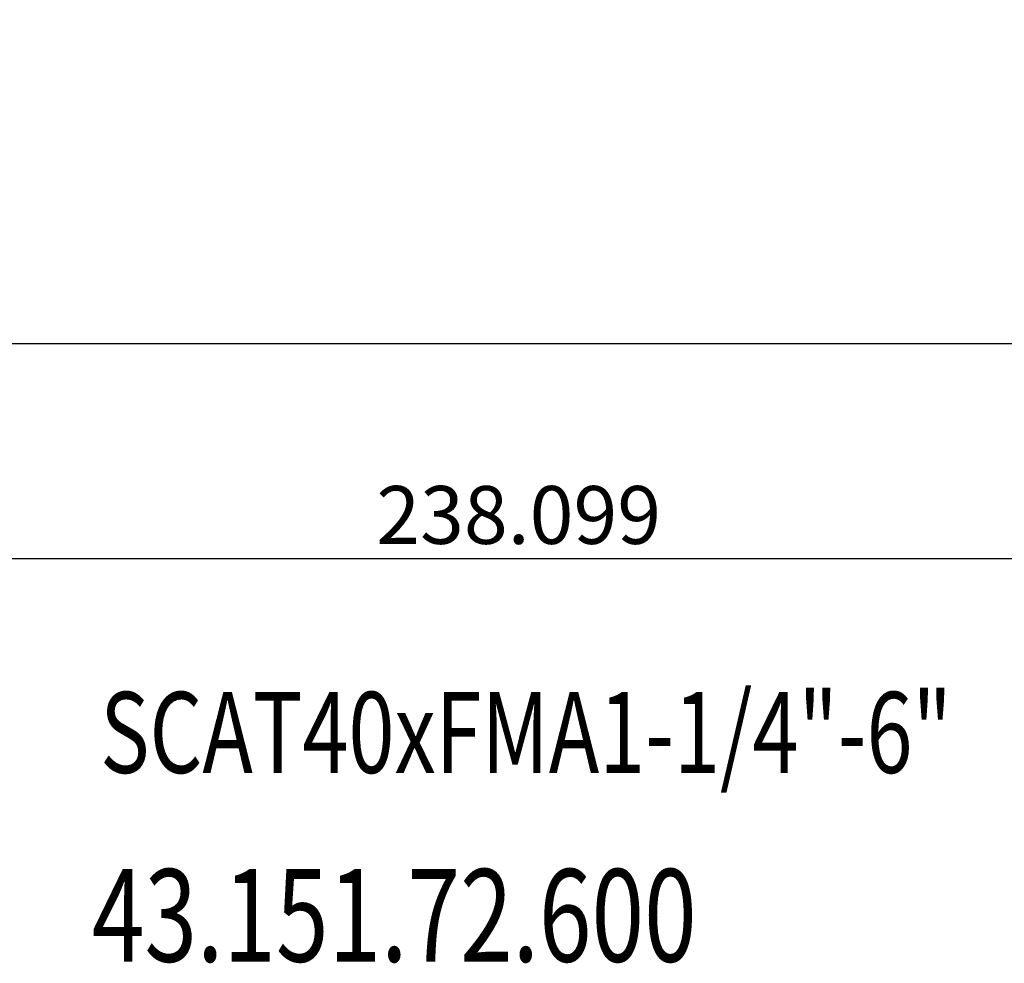
# Model space of a CAD drawing. Units: millimetres. Extents: x 20 to 279, y 30 to 153.
# Drawn here: x 119 to 162, y 31 to 71 of the extents above; entities that cross this region are included whole.
import ezdxf

# ---------------------------------------------------------------- set-up
doc = ezdxf.new("R2010")
doc.units = ezdxf.units.MM
doc.header["$PDSIZE"] = -1
doc.layers.get('DEFPOINTS').update_dxf_attribs({"lineweight": 18})
doc.layers.add('圖層2', color=2, linetype='Continuous', lineweight=35)
doc.layers.add('圖層4', color=4, linetype='Continuous', lineweight=18)
doc.styles.add('CNS', font='romans.shx', dxfattribs={"width": 0.75, "bigfont": 'chineset.shx'})
doc.dimstyles.get("Standard").update_dxf_attribs({"dimtxt": 0.18, "dimasz": 0.18, "dimexe": 0.18, "dimexo": 0.0625, "dimgap": 0.09, "dimtad": 0, "dimtih": 1, "dimtoh": 1, "dimdec": 4, "dimzin": 0, "dimdsep": 46, "dimtxsty": 'Standard', "dimcen": 0.09, "dimadec": 0, "dimazin": 0, "dimtfac": 1, "dimtdec": 4, "dimtofl": 0, "dimtmove": 0, "dimatfit": 3, "dimfxl": 1, "dimtolj": 1, "dimtzin": 0, "dimarcsym": 0})

# ---------------------------------------------------------------- blocks, each defined once
blk = doc.blocks.new('*D93')
at = {"layer": 'DEFPOINTS', "color": 0}
for p in [(89.95, 81.876), (242.35, 69.758), (242.35, 57.292)]:
    blk.add_point(p, dxfattribs=at)
at = {"layer": '圖層4', "lineweight": -2}
for p, q in [((89.95, 80.876), (89.95, 56.292)), ((242.35, 68.758), (242.35, 56.292)), ((92.95, 57.292), (239.35, 57.292))]:
    blk.add_line(p, q, dxfattribs=at)
at = {"layer": '圖層4'}
for points in [[(92.95, 57.792), (92.95, 56.792), (89.95, 57.292)], [(239.35, 56.792), (239.35, 57.792), (242.35, 57.292)]]:
    blk.add_solid(points, dxfattribs=at)
at = {"layer": '圖層4', "color": 3, "lineweight": -3, "insert": (166.15, 59.167), "char_height": 2.5, "attachment_point": 5, "style": 'CNS'}
blk.add_mtext('\\A1;152.4', dxfattribs=at)
blk = doc.blocks.new('*D96')
at = {"layer": 'DEFPOINTS', "color": 0}
for p in [(21.701, 91.828), (259.8, 86.051), (259.8, 48.011)]:
    blk.add_point(p, dxfattribs=at)
at = {"layer": '圖層4', "lineweight": -2}
for p, q in [((21.701, 90.828), (21.701, 47.011)), ((259.8, 85.051), (259.8, 47.011)), ((24.701, 48.011), (256.8, 48.011))]:
    blk.add_line(p, q, dxfattribs=at)
at = {"layer": '圖層4'}
for points in [[(24.701, 48.511), (24.701, 47.511), (21.701, 48.011)], [(256.8, 47.511), (256.8, 48.511), (259.8, 48.011)]]:
    blk.add_solid(points, dxfattribs=at)
at = {"layer": '圖層4', "color": 3, "lineweight": -3, "insert": (140.751, 49.886), "char_height": 2.5, "attachment_point": 5, "style": 'CNS'}
blk.add_mtext('\\A1;238.099', dxfattribs=at)

msp = doc.modelspace()

# ---------------------------------------------------------------- texts
at = {"layer": '圖層2', "lineweight": -3, "style": 'CNS', "width": 0.75}
for s, height, p in [('SCAT40xFMA1-1/4"-6"', 3.5, (122.6677, 38.7374)), ('43.151.72.600', 4, (122.3118, 30.5803))]:
    msp.add_text(s, height=height, dxfattribs=at).set_placement(p)

# ---------------------------------------------------------------- dimensions: what is measured, and where the dimension line sits
at = {"layer": '圖層4', "lineweight": -3}
for base, p1, p2, picture, middle in [((259.8003, 48.0114), (21.7013, 91.8285), (259.8003, 86.0507), '*D96', (140.7508, 49.8864)), ((242.3503, 57.2919), (89.9503, 81.8757), (242.3503, 69.7578), '*D93', (166.1503, 59.1669))]:
    dim = msp.add_linear_dim(base=base, p1=p1, p2=p2, dimstyle='Standard', override={"dimtxt": 2.5, "dimasz": 3, "dimexe": 1, "dimexo": 1, "dimgap": 0.625, "dimtad": 1, "dimtih": 0, "dimtoh": 0, "dimdec": 3, "dimzin": 8, "dimtxsty": 'CNS', "dimcen": 0, "dimclrd": 256, "dimclre": 256, "dimclrt": 3, "dimadec": 4, "dimazin": 2, "dimtm": 0.02, "dimtfac": 0.6, "dimtdec": 3, "dimtmove": 2, "dimtzin": 8}, dxfattribs=at)
    dim.commit()
    dim.dimension.update_dxf_attribs({"geometry": picture, "text_midpoint": middle})

doc.saveas('drawing.dxf')
